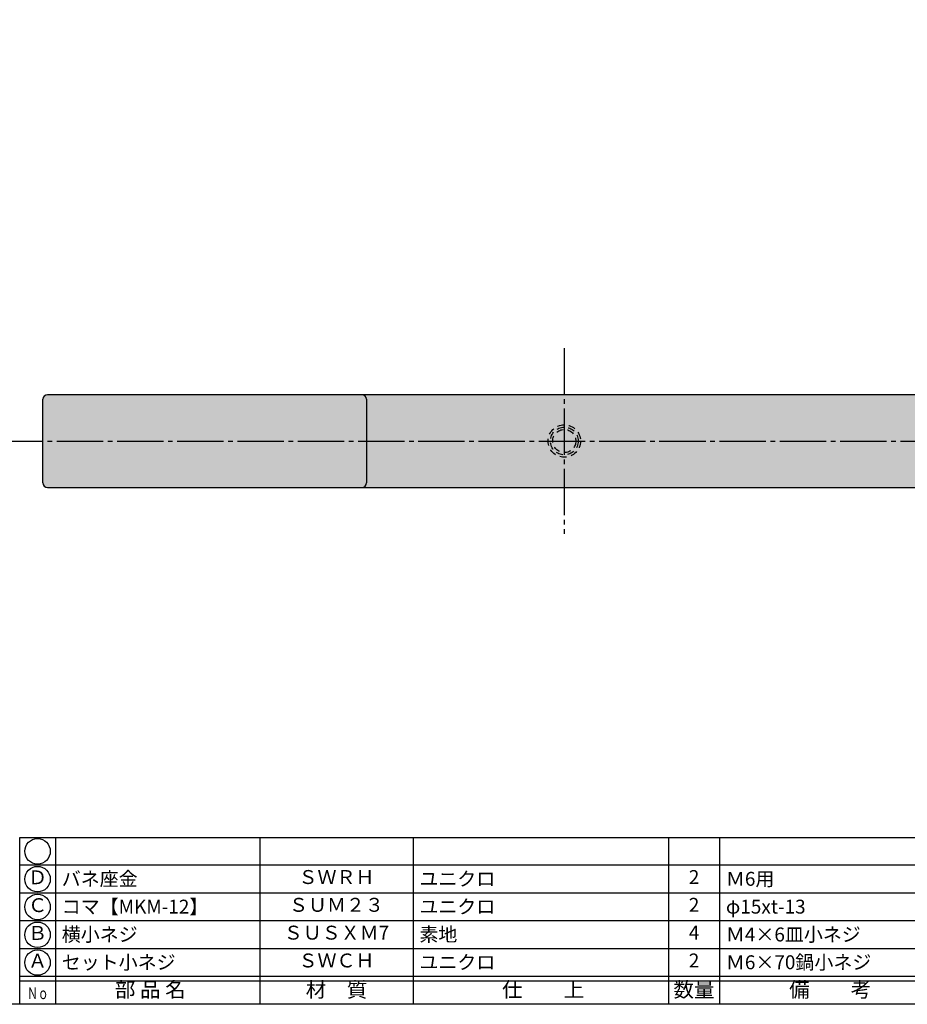
# Model space of a CAD drawing. Units: inches. Extents: x 977 to 1784, y 757 to 1317.
# Drawn here: x 1205 to 1397, y 757 to 969 of the extents above; entities that cross this region are included whole.
import ezdxf
from ezdxf.enums import TextEntityAlignment as Align

# ---------------------------------------------------------------- set-up
doc = ezdxf.new("R2010")
doc.units = ezdxf.units.IN
doc.header["$MEASUREMENT"] = 0
doc.linetypes.add('CENS', pattern=[13, 10, -1, 1, -1])
doc.linetypes.add('HIDS', pattern=[2.5, 1.5, -1])
for name, color, linetype in [('02-実線-1', 7, 'Continuous'), ('04-破線-1', 5, 'HIDS'), ('06-中心線', 1, 'CENS'), ('08-ﾊｯﾁﾝｸﾞ', 2, 'Continuous'), ('図枠', 7, 'Continuous'), ('図枠-文字', 4, 'Continuous'), ('図枠-細線', 251, 'Continuous'), ('図枠-部品名称', 253, 'Continuous')]:
    doc.layers.add(name, color=color, linetype=linetype)
doc.styles.add('STD', font='TXT.shx', dxfattribs={"bigfont": 'bigfont.shx'})

# ---------------------------------------------------------------- blocks, each defined once
blk = doc.blocks.new('A$C337F4ABC')
for p, q in [((7.2, 36.81), (7.2, 0.81)), ((51.29, 36.81), (51.29, 0.81)), ((84.36, 36.81), (84.36, 0.81)), ((139.47, 36.81), (139.47, 0.81)), ((150.49, 36.81), (150.49, 0.81)), ((198.99, 6.81), (-0.51, 6.81))]:
    blk.add_line(p, q)
for centre in [(3.34, 33.81), (3.34, 27.81), (3.34, 21.81), (3.34, 15.81), (3.34, 9.81)]:
    blk.add_circle(centre, 2.75)
at = {"layer": '図枠'}
blk.add_lwpolyline([(-0.51, 36.81), (198.99, 36.81), (198.99, 0.81), (-0.51, 0.81)], close=True, dxfattribs=at)
at = {"layer": '図枠-細線'}
for p, q in [((198.99, 30.81), (-0.51, 30.81)), ((198.99, 24.81), (-0.51, 24.81)), ((198.99, 18.81), (-0.51, 18.81)), ((198.99, 12.81), (-0.51, 12.81)), ((198.99, 5.81), (-0.51, 5.81))]:
    blk.add_line(p, q, dxfattribs=at)
at = {"layer": '図枠-文字', "color": 4, "style": 'STD', "width": 0.950181}
blk.add_text('Ｎｏ', height=2.5, dxfattribs=at).set_placement((1.12, 1.93), (5.71, 1.93), align=Align.FIT)
at = {"layer": '図枠-文字', "style": 'STD'}
for s, p in [('部 品 名', (27.66, 3.56)), ('材\u3000質', (67.85, 3.56)), ('仕\u3000\u3000上', (112.41, 3.56)), ('数量', (144.96, 3.56)), ('備\u3000\u3000考', (174.35, 3.56))]:
    blk.add_text(s, height=3.25, dxfattribs=at).set_placement(p, align=Align.MIDDLE)

msp = doc.modelspace()

# ---------------------------------------------------------------- hatches: boundary and pattern name
at = {"layer": '08-ﾊｯﾁﾝｸﾞ'}
h = msp.add_hatch(dxfattribs=at)
h.set_pattern_fill('AR-SAND', color=256, scale=6)
h.paths.add_polyline_path([(1258.664, 887.231, 0.4142136), (1257.664, 888.231), (1211.371, 888.231, 0.4142136), (1210.371, 887.231), (1210.371, 869.231, 0.4142136), (1211.371, 868.231), (1257.664, 868.231, 0.4142136), (1258.664, 869.231)])
h.paths.add_polyline_path([(1662.078, 887.231, -0.4142136), (1663.078, 888.231), (1257.664, 888.231, -0.4142136), (1258.664, 887.231), (1258.664, 869.231, -0.4142136), (1257.664, 868.231), (1663.078, 868.231, -0.4142136), (1662.078, 869.231)])
h.paths.add_polyline_path([(1710.371, 887.231, 0.4142136), (1709.371, 888.231), (1663.078, 888.231, 0.4142136), (1662.078, 887.231), (1662.078, 869.231, 0.4142136), (1663.078, 868.231), (1709.371, 868.231, 0.4142136), (1710.371, 869.231)])

# ---------------------------------------------------------------- linework, layer by layer
at = {"layer": '02-実線-1'}
for p, q in [((1709.371, 888.231), (1211.371, 888.231)), ((1210.371, 869.231), (1210.371, 887.231)), ((1280.201, 887.231), (1280.201, 869.231)), ((1211.371, 868.231), (1709.371, 868.231))]:
    msp.add_line(p, q, dxfattribs=at)
for centre, start, end in [((1211.371, 887.231), 90, 180), ((1279.201, 887.231), 0, 90), ((1211.371, 869.231), 180, 270), ((1279.201, 869.231), 270, 0)]:
    msp.add_arc(centre, 1, start, end, dxfattribs=at)
at = {"layer": '04-破線-1'}
msp.add_circle((1322.871, 878.231), 3.5, dxfattribs=at)
at = {"layer": '04-破線-1', "color": 5, "linetype": 'HIDS'}
for radius in [3, 3, 2.5, 2.5]:
    msp.add_circle((1322.871, 878.231), radius, dxfattribs=at)
at = {"layer": '06-中心線'}
for p, q in [((1322.871, 898.231), (1322.871, 858.231)), ((1200.371, 878.231), (1720.371, 878.231))]:
    msp.add_line(p, q, dxfattribs=at)
at = {"layer": '図枠'}
msp.add_lwpolyline([(976.871, 1316.724), (1783.871, 1316.724), (1783.871, 756.724), (976.871, 756.724)], close=True, dxfattribs=at)

# ---------------------------------------------------------------- block references
msp.add_blockref('A$C337F4ABC', (1205.885, 755.916), dxfattribs=at)

# ---------------------------------------------------------------- texts
at = {"layer": '図枠-部品名称', "style": 'STD'}
for s, p in [('Ｄ', (1209.236, 783.724)), ('ＳＷＲＨ', (1273.714, 783.791)), ('2', (1350.869, 783.791)), ('Ｃ', (1209.236, 777.724)), ('ＳＵＭ２３', (1273.714, 777.791)), ('2', (1350.869, 777.791)), ('Ｂ', (1209.236, 771.724)), ('ＳＵＳＸＭ7', (1273.714, 771.791)), ('4', (1350.869, 771.791)), ('Ａ', (1209.236, 765.724)), ('ＳＷＣＨ', (1273.714, 765.791)), ('2', (1350.869, 765.791))]:
    msp.add_text(s, height=3, dxfattribs=at).set_placement(p, align=Align.MIDDLE)
for s, p in [('バネ座金', (1214.446, 783.791)), ('ユニクロ', (1291.601, 783.791)), ('Ｍ6用', (1357.733, 783.791)), ('コマ【MKM-12】', (1214.446, 777.791)), ('ユニクロ', (1291.601, 777.791)), ('φ15xt-13', (1357.733, 777.791)), ('横小ネジ', (1214.446, 771.791)), ('素地', (1291.601, 771.791)), ('Ｍ4×6皿小ネジ', (1357.733, 771.791)), ('セット小ネジ', (1214.446, 765.791)), ('ユニクロ', (1291.601, 765.791)), ('Ｍ6×70鍋小ネジ', (1357.733, 765.791))]:
    msp.add_text(s, height=3, dxfattribs=at).set_placement(p, align=Align.MIDDLE_LEFT)

doc.saveas('drawing.dxf')
